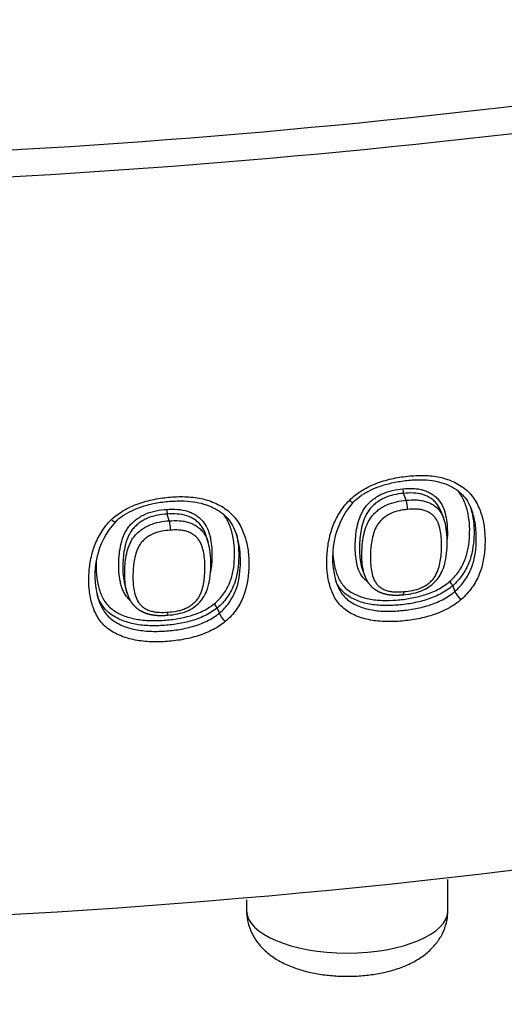
# Model space of a CAD drawing. Units: millimetres. Extents: x -18 to 364, y -35 to 976.
# Drawn here: x 110 to 117, y 107 to 120 of the extents above; entities that cross this region are included whole.
import ezdxf

# ---------------------------------------------------------------- set-up
doc = ezdxf.new("R2010")
doc.units = ezdxf.units.MM
doc.layers.add('Default', color=7, linetype='Continuous')
doc.layers.add('DV3_Default', color=7, linetype='Continuous')

# ---------------------------------------------------------------- blocks, each defined once
blk = doc.blocks.new('SE2')
at = {"layer": 'DV3_Default', "color": 7}
for p, q in [((115.84, 113.606), (115.803, 113.702)), ((112.544, 113.32), (112.516, 113.414)), ((116.358, 113.363), (116.324, 113.451)), ((113.085, 113.019), (113.059, 113.105)), ((115.235, 112.626), (115.269, 112.54)), ((116.486, 112.418), (116.517, 112.338)), ((111.931, 112.402), (111.958, 112.314)), ((113.208, 112.106), (113.24, 112.035)), ((116.419, 107.901), (116.419, 108.332)), ((113.619, 108.049), (113.619, 107.901))]:
    blk.add_line(p, q, dxfattribs=at)
for centre, radius, start, end in [((103.689, 234.693), 116.406, 270.03544, 280.64029), ((103.756, 234.913), 116.994, 270.00204, 280.65308), ((115.995, 113.762), 0.202, 179.1283, 197.3361), ((115.983, 112.811), 1.169, 139.1639, 198.6439), ((115.458, 113.485), 0.401, 358.9608, 17.5169), ((112.782, 113.474), 0.272, 179.0327, 192.6619), ((112.622, 112.56), 1.115, 137.9676, 196.3693), ((112.03, 113.2), 0.529, 358.9306, 13.1345), ((116.339, 112.348), 0.162, 25.3952, 50.6272), ((116.802, 112.469), 0.314, 204.7398, 230.9861), ((113.076, 112.057), 0.141, 20.5797, 49.6831), ((113.488, 112.127), 0.265, 200.2824, 231.5473)]:
    blk.add_arc(centre, radius, start, end, dxfattribs=at)
for centre, major_axis, start_param, end_param in [((103.761, 128.466), (-49.234, 0), 1.010166, 2.13152), ((115.019, 107.901), (1.4, 0), 3.141593, 6.283185)]:
    blk.add_ellipse(centre, major_axis=major_axis, ratio=0.422618, start_param=start_param, end_param=end_param, dxfattribs=at)
for points, knots in [([(115.049, 113.604), (115.103, 113.658), (115.164, 113.705), (115.264, 113.766), (115.298, 113.784), (115.369, 113.818), (115.404, 113.833), (115.513, 113.873), (115.587, 113.894), (115.7, 113.918), (115.738, 113.924), (115.813, 113.935), (115.851, 113.94), (115.964, 113.95), (116.039, 113.953), (116.15, 113.949), (116.187, 113.945), (116.261, 113.935), (116.298, 113.929), (116.405, 113.902), (116.472, 113.877), (116.599, 113.81), (116.656, 113.77), (116.729, 113.697), (116.751, 113.671), (116.791, 113.616), (116.809, 113.587), (116.856, 113.497), (116.88, 113.433), (116.914, 113.304), (116.925, 113.238), (116.933, 113.139), (116.935, 113.106), (116.936, 113.039), (116.936, 113.005), (116.931, 112.905), (116.924, 112.838), (116.9, 112.707), (116.882, 112.641), (116.829, 112.512), (116.795, 112.45), (116.733, 112.361), (116.71, 112.332), (116.66, 112.277), (116.633, 112.251), (116.604, 112.226)], [0, 0, 0, 0, 0.0625, 0.0625, 0.09375, 0.09375, 0.125, 0.125, 0.1875, 0.1875, 0.21875, 0.21875, 0.25, 0.25, 0.3125, 0.3125, 0.34375, 0.34375, 0.375, 0.375, 0.4375, 0.4375, 0.5, 0.5, 0.53125, 0.53125, 0.5625, 0.5625, 0.625, 0.625, 0.6875, 0.6875, 0.71875, 0.71875, 0.75, 0.75, 0.8125, 0.8125, 0.875, 0.875, 0.9375, 0.9375, 0.96875, 0.96875, 1, 1, 1, 1]), ([(115.098, 113.576), (115.13, 113.607), (115.192, 113.659), (115.313, 113.735), (115.454, 113.796), (115.62, 113.846), (115.803, 113.879), (115.988, 113.894), (116.157, 113.889), (116.303, 113.863), (116.429, 113.819), (116.538, 113.757), (116.626, 113.684), (116.698, 113.588), (116.73, 113.523), (116.747, 113.48)], [0, 0, 0, 0, 0.061602, 0.13084, 0.206914, 0.292134, 0.38879, 0.488971, 0.574507, 0.650243, 0.722898, 0.792485, 0.857349, 0.924872, 1, 1, 1, 1]), ([(111.739, 113.336), (111.795, 113.389), (111.857, 113.434), (111.958, 113.491), (111.993, 113.509), (112.064, 113.541), (112.1, 113.555), (112.21, 113.592), (112.285, 113.61), (112.399, 113.631), (112.438, 113.637), (112.514, 113.646), (112.552, 113.649), (112.666, 113.657), (112.742, 113.658), (112.855, 113.65), (112.892, 113.646), (112.967, 113.634), (113.004, 113.626), (113.112, 113.597), (113.18, 113.57), (113.309, 113.5), (113.366, 113.459), (113.439, 113.385), (113.462, 113.358), (113.503, 113.302), (113.521, 113.273), (113.568, 113.182), (113.592, 113.118), (113.627, 112.988), (113.638, 112.923), (113.651, 112.79), (113.652, 112.723), (113.644, 112.523), (113.625, 112.392), (113.547, 112.2), (113.513, 112.139), (113.452, 112.052), (113.429, 112.024), (113.379, 111.97), (113.352, 111.944), (113.323, 111.92)], [0, 0, 0, 0, 0.0625, 0.0625, 0.09375, 0.09375, 0.125, 0.125, 0.1875, 0.1875, 0.21875, 0.21875, 0.25, 0.25, 0.3125, 0.3125, 0.34375, 0.34375, 0.375, 0.375, 0.4375, 0.4375, 0.5, 0.5, 0.53125, 0.53125, 0.5625, 0.5625, 0.625, 0.625, 0.6875, 0.6875, 0.75, 0.75, 0.875, 0.875, 0.9375, 0.9375, 0.96875, 0.96875, 1, 1, 1, 1]), ([(115.304, 112.469), (115.296, 112.476), (115.288, 112.482), (115.264, 112.502), (115.25, 112.517), (115.211, 112.565), (115.192, 112.6), (115.163, 112.676), (115.153, 112.716), (115.139, 112.797), (115.134, 112.839), (115.13, 112.922), (115.129, 112.964), (115.132, 113.049), (115.135, 113.092), (115.145, 113.178), (115.153, 113.222), (115.174, 113.309), (115.187, 113.353), (115.224, 113.437), (115.247, 113.479), (115.291, 113.536), (115.307, 113.554), (115.343, 113.589), (115.361, 113.605), (115.401, 113.635), (115.421, 113.649), (115.464, 113.675), (115.486, 113.686), (115.601, 113.738), (115.696, 113.756), (115.794, 113.765)], [0, 0, 0, 0, 0.019174, 0.019174, 0.058407, 0.058407, 0.136873, 0.136873, 0.21534, 0.21534, 0.293806, 0.293806, 0.372272, 0.372272, 0.450738, 0.450738, 0.529204, 0.529204, 0.60767, 0.60767, 0.686136, 0.686136, 0.725369, 0.725369, 0.764602, 0.764602, 0.803835, 0.803835, 0.843068, 0.843068, 1, 1, 1, 1]), ([(115.803, 113.702), (115.757, 113.698), (115.711, 113.691), (115.644, 113.676), (115.621, 113.67), (115.577, 113.655), (115.555, 113.646), (115.491, 113.617), (115.451, 113.592), (115.396, 113.549), (115.379, 113.533), (115.347, 113.5), (115.332, 113.483), (115.306, 113.447), (115.294, 113.428), (115.273, 113.388), (115.264, 113.369), (115.239, 113.309), (115.228, 113.268), (115.2, 113.145), (115.192, 113.064), (115.188, 112.945), (115.189, 112.905), (115.193, 112.827), (115.197, 112.788), (115.209, 112.712), (115.218, 112.674), (115.232, 112.634), (115.234, 112.63), (115.235, 112.626)], [0, 0, 0, 0, 0.089963, 0.089963, 0.134945, 0.134945, 0.179926, 0.179926, 0.269889, 0.269889, 0.314871, 0.314871, 0.359853, 0.359853, 0.404834, 0.404834, 0.449816, 0.449816, 0.539779, 0.539779, 0.719705, 0.719705, 0.809668, 0.809668, 0.899631, 0.899631, 0.989595, 0.989595, 1, 1, 1, 1]), ([(115.794, 113.765), (115.842, 113.769), (115.891, 113.772), (115.963, 113.768), (115.987, 113.766), (116.034, 113.759), (116.057, 113.753), (116.101, 113.74), (116.123, 113.732), (116.164, 113.712), (116.184, 113.701), (116.221, 113.676), (116.238, 113.663), (116.271, 113.633), (116.286, 113.617), (116.326, 113.565), (116.346, 113.527), (116.376, 113.447), (116.387, 113.405), (116.402, 113.322), (116.407, 113.279), (116.412, 113.194), (116.413, 113.151), (116.411, 113.094), (116.41, 113.08), (116.409, 113.066)], [0, 0, 0, 0, 0.119994, 0.119994, 0.17999, 0.17999, 0.239987, 0.239987, 0.299984, 0.299984, 0.359981, 0.359981, 0.419978, 0.419978, 0.479974, 0.479974, 0.599968, 0.599968, 0.719962, 0.719962, 0.839955, 0.839955, 0.959949, 0.959949, 1, 1, 1, 1]), ([(116.324, 113.451), (116.311, 113.483), (116.295, 113.514), (116.262, 113.559), (116.249, 113.575), (116.219, 113.604), (116.203, 113.617), (116.152, 113.652), (116.112, 113.672), (116.05, 113.691), (116.029, 113.696), (115.985, 113.703), (115.962, 113.705), (115.894, 113.708), (115.849, 113.706), (115.803, 113.702)], [0, 0, 0, 0, 0.177605, 0.177605, 0.280404, 0.280404, 0.383204, 0.383204, 0.588802, 0.588802, 0.691602, 0.691602, 0.794401, 0.794401, 1, 1, 1, 1]), ([(116.442, 112.474), (116.492, 112.517), (116.534, 112.564), (116.587, 112.641), (116.603, 112.667), (116.632, 112.721), (116.644, 112.748), (116.677, 112.831), (116.692, 112.887), (116.713, 113.002), (116.718, 113.06), (116.726, 113.231), (116.719, 113.345), (116.677, 113.514), (116.658, 113.569), (116.619, 113.647), (116.605, 113.673), (116.576, 113.713), (116.564, 113.729), (116.55, 113.744)], [0, 0, 0, 0, 0.127501, 0.127501, 0.191252, 0.191252, 0.255002, 0.255002, 0.382503, 0.382503, 0.510005, 0.510005, 0.765007, 0.765007, 0.892508, 0.892508, 0.956259, 0.956259, 1, 1, 1, 1]), ([(111.793, 113.307), (111.828, 113.34), (111.894, 113.392), (112.025, 113.467), (112.176, 113.525), (112.355, 113.57), (112.55, 113.594), (112.742, 113.6), (112.913, 113.584), (113.06, 113.546), (113.186, 113.491), (113.293, 113.419), (113.377, 113.333), (113.445, 113.22), (113.474, 113.145), (113.489, 113.096)], [0, 0, 0, 0, 0.063189, 0.132587, 0.209284, 0.295974, 0.394821, 0.491594, 0.573436, 0.647454, 0.718973, 0.786199, 0.850144, 0.920974, 1, 1, 1, 1]), ([(116.604, 112.226), (116.547, 112.176), (116.484, 112.134), (116.382, 112.08), (116.346, 112.063), (116.275, 112.034), (116.239, 112.02), (116.166, 111.997), (116.129, 111.986), (116.054, 111.968), (116.016, 111.959), (115.903, 111.939), (115.828, 111.93), (115.679, 111.918), (115.605, 111.916), (115.494, 111.921), (115.457, 111.924), (115.385, 111.932), (115.349, 111.938), (115.279, 111.953), (115.246, 111.962), (115.179, 111.984), (115.147, 111.996), (115.055, 112.039), (114.999, 112.074), (114.928, 112.14), (114.906, 112.163), (114.869, 112.213), (114.852, 112.239), (114.823, 112.294), (114.81, 112.323), (114.788, 112.382), (114.779, 112.412), (114.755, 112.503), (114.744, 112.566), (114.736, 112.662), (114.734, 112.695), (114.734, 112.761), (114.734, 112.794), (114.74, 112.894), (114.748, 112.961), (114.773, 113.096), (114.791, 113.164), (114.828, 113.264), (114.841, 113.297), (114.872, 113.363), (114.89, 113.395), (114.948, 113.49), (114.994, 113.55), (115.049, 113.604)], [0, 0, 0, 0, 0.0625, 0.0625, 0.09375, 0.09375, 0.125, 0.125, 0.15625, 0.15625, 0.1875, 0.1875, 0.25, 0.25, 0.3125, 0.3125, 0.34375, 0.34375, 0.375, 0.375, 0.40625, 0.40625, 0.4375, 0.4375, 0.5, 0.5, 0.53125, 0.53125, 0.5625, 0.5625, 0.59375, 0.59375, 0.625, 0.625, 0.6875, 0.6875, 0.71875, 0.71875, 0.75, 0.75, 0.8125, 0.8125, 0.875, 0.875, 0.90625, 0.90625, 0.9375, 0.9375, 1, 1, 1, 1]), ([(115.098, 113.576), (115.097, 113.575), (115.095, 113.574), (115.088, 113.576), (115.082, 113.579), (115.067, 113.589), (115.058, 113.596), (115.049, 113.604)], [0, 0, 0, 0, 0.241061, 0.241061, 0.620638, 0.620638, 1, 1, 1, 1]), ([(115.269, 112.54), (115.267, 112.544), (115.266, 112.549), (115.258, 112.571), (115.252, 112.59), (115.243, 112.627), (115.24, 112.646), (115.224, 112.741), (115.221, 112.819), (115.225, 112.938), (115.227, 112.978), (115.237, 113.059), (115.243, 113.1), (115.262, 113.181), (115.274, 113.221), (115.299, 113.28), (115.308, 113.3), (115.33, 113.338), (115.342, 113.357), (115.369, 113.392), (115.384, 113.409), (115.416, 113.441), (115.433, 113.456), (115.488, 113.499), (115.528, 113.522), (115.657, 113.58), (115.749, 113.597), (115.84, 113.606)], [0, 0, 0, 0, 0.011093, 0.011093, 0.056044, 0.056044, 0.100994, 0.100994, 0.280795, 0.280795, 0.370696, 0.370696, 0.460596, 0.460596, 0.550497, 0.550497, 0.595447, 0.595447, 0.640398, 0.640398, 0.685348, 0.685348, 0.730298, 0.730298, 0.820199, 0.820199, 1, 1, 1, 1]), ([(115.84, 113.606), (115.886, 113.61), (115.931, 113.613), (115.998, 113.61), (116.02, 113.608), (116.064, 113.601), (116.086, 113.597), (116.127, 113.584), (116.147, 113.577), (116.186, 113.559), (116.204, 113.548), (116.238, 113.525), (116.254, 113.512), (116.284, 113.485), (116.297, 113.47), (116.33, 113.426), (116.346, 113.395), (116.358, 113.363)], [0, 0, 0, 0, 0.205438, 0.205438, 0.308157, 0.308157, 0.410876, 0.410876, 0.513595, 0.513595, 0.616314, 0.616314, 0.719032, 0.719032, 0.821751, 0.821751, 1, 1, 1, 1]), ([(116.731, 113.518), (116.738, 113.497), (116.744, 113.475), (116.779, 113.334), (116.787, 113.214), (116.778, 113.034), (116.772, 112.974), (116.75, 112.853), (116.734, 112.793), (116.699, 112.706), (116.686, 112.678), (116.655, 112.621), (116.638, 112.593), (116.582, 112.513), (116.538, 112.463), (116.486, 112.418)], [0, 0, 0, 0, 0.058651, 0.058651, 0.372434, 0.372434, 0.529325, 0.529325, 0.686217, 0.686217, 0.764663, 0.764663, 0.843108, 0.843108, 1, 1, 1, 1]), ([(111.997, 112.218), (111.983, 112.23), (111.97, 112.243), (111.945, 112.273), (111.933, 112.29), (111.912, 112.326), (111.903, 112.344), (111.887, 112.382), (111.88, 112.402), (111.869, 112.442), (111.864, 112.462), (111.852, 112.522), (111.847, 112.564), (111.841, 112.647), (111.84, 112.69), (111.843, 112.818), (111.851, 112.904), (111.876, 113.012), (111.882, 113.033), (111.895, 113.076), (111.903, 113.098), (111.93, 113.162), (111.953, 113.202), (112.012, 113.278), (112.048, 113.312), (112.107, 113.356), (112.128, 113.37), (112.172, 113.395), (112.194, 113.406), (112.263, 113.436), (112.312, 113.45), (112.41, 113.47), (112.46, 113.475), (112.51, 113.478)], [0, 0, 0, 0, 0.0344, 0.0344, 0.074633, 0.074633, 0.114867, 0.114867, 0.1551, 0.1551, 0.195333, 0.195333, 0.2758, 0.2758, 0.356267, 0.356267, 0.5172, 0.5172, 0.557433, 0.557433, 0.597667, 0.597667, 0.678133, 0.678133, 0.7586, 0.7586, 0.798833, 0.798833, 0.839067, 0.839067, 0.919533, 0.919533, 1, 1, 1, 1]), ([(112.516, 113.414), (112.47, 113.411), (112.423, 113.406), (112.331, 113.388), (112.285, 113.375), (112.22, 113.347), (112.199, 113.336), (112.159, 113.312), (112.139, 113.299), (112.102, 113.271), (112.085, 113.256), (112.053, 113.224), (112.037, 113.206), (111.997, 113.152), (111.977, 113.113), (111.953, 113.053), (111.946, 113.033), (111.934, 112.992), (111.929, 112.972), (111.907, 112.871), (111.899, 112.79), (111.897, 112.67), (111.897, 112.63), (111.902, 112.552), (111.907, 112.513), (111.918, 112.456), (111.922, 112.437), (111.928, 112.414), (111.929, 112.41), (111.93, 112.406)], [0, 0, 0, 0, 0.094288, 0.094288, 0.188575, 0.188575, 0.235719, 0.235719, 0.282863, 0.282863, 0.330007, 0.330007, 0.377151, 0.377151, 0.471438, 0.471438, 0.518582, 0.518582, 0.565726, 0.565726, 0.754301, 0.754301, 0.848589, 0.848589, 0.942876, 0.942876, 0.99002, 0.99002, 1, 1, 1, 1]), ([(112.51, 113.478), (112.559, 113.482), (112.608, 113.482), (112.705, 113.475), (112.753, 113.467), (112.82, 113.446), (112.842, 113.437), (112.884, 113.416), (112.904, 113.405), (112.941, 113.379), (112.958, 113.366), (112.991, 113.335), (113.006, 113.319), (113.047, 113.267), (113.068, 113.229), (113.091, 113.169), (113.098, 113.149), (113.109, 113.107), (113.114, 113.087), (113.126, 113.024), (113.131, 112.981), (113.137, 112.896), (113.138, 112.854), (113.136, 112.748), (113.131, 112.685), (113.12, 112.622)], [0, 0, 0, 0, 0.105283, 0.105283, 0.210566, 0.210566, 0.263207, 0.263207, 0.315849, 0.315849, 0.36849, 0.36849, 0.421132, 0.421132, 0.526415, 0.526415, 0.579056, 0.579056, 0.631698, 0.631698, 0.736981, 0.736981, 0.842263, 0.842263, 1, 1, 1, 1]), ([(113.058, 113.109), (113.055, 113.119), (113.052, 113.128), (113.035, 113.176), (113.017, 113.212), (112.98, 113.261), (112.966, 113.277), (112.936, 113.306), (112.92, 113.32), (112.885, 113.344), (112.867, 113.355), (112.828, 113.375), (112.807, 113.383), (112.745, 113.404), (112.699, 113.411), (112.608, 113.418), (112.562, 113.417), (112.516, 113.414)], [0, 0, 0, 0, 0.047251, 0.047251, 0.237801, 0.237801, 0.333076, 0.333076, 0.428351, 0.428351, 0.523625, 0.523625, 0.6189, 0.6189, 0.80945, 0.80945, 1, 1, 1, 1]), ([(113.167, 112.164), (113.193, 112.185), (113.216, 112.207), (113.26, 112.253), (113.28, 112.278), (113.334, 112.353), (113.362, 112.406), (113.407, 112.517), (113.422, 112.573), (113.443, 112.687), (113.448, 112.745), (113.455, 112.919), (113.448, 113.034), (113.412, 113.175), (113.404, 113.204), (113.384, 113.259), (113.372, 113.286), (113.346, 113.338), (113.331, 113.364), (113.309, 113.395), (113.304, 113.401), (113.299, 113.408)], [0, 0, 0, 0, 0.0655064, 0.0655064, 0.1310129, 0.1310129, 0.2620257, 0.2620257, 0.3930386, 0.3930386, 0.5240515, 0.5240515, 0.7860772, 0.7860772, 0.8515837, 0.8515837, 0.9170901, 0.9170901, 0.9825966, 0.9825966, 1, 1, 1, 1]), ([(115.858, 113.478), (115.819, 113.474), (115.779, 113.469), (115.701, 113.452), (115.663, 113.44), (115.589, 113.406), (115.555, 113.384), (115.508, 113.346), (115.493, 113.333), (115.467, 113.304), (115.455, 113.289), (115.433, 113.257), (115.424, 113.24), (115.407, 113.206), (115.4, 113.189), (115.382, 113.137), (115.372, 113.101), (115.35, 112.996), (115.344, 112.925), (115.34, 112.787), (115.342, 112.719), (115.356, 112.62), (115.362, 112.587), (115.381, 112.524), (115.393, 112.493), (115.42, 112.452), (115.431, 112.438), (115.454, 112.414), (115.467, 112.403), (115.496, 112.384), (115.511, 112.375), (115.543, 112.359), (115.56, 112.353), (115.596, 112.342), (115.614, 112.339), (115.652, 112.333), (115.671, 112.332), (115.729, 112.33), (115.769, 112.331), (115.808, 112.335)], [0, 0, 0, 0, 0.0625, 0.0625, 0.125, 0.125, 0.1875, 0.1875, 0.21875, 0.21875, 0.25, 0.25, 0.28125, 0.28125, 0.3125, 0.3125, 0.375, 0.375, 0.5, 0.5, 0.625, 0.625, 0.6875, 0.6875, 0.75, 0.75, 0.78125, 0.78125, 0.8125, 0.8125, 0.84375, 0.84375, 0.875, 0.875, 0.90625, 0.90625, 0.9375, 0.9375, 1, 1, 1, 1]), ([(115.808, 112.335), (115.848, 112.338), (115.888, 112.343), (115.967, 112.36), (116.007, 112.371), (116.063, 112.395), (116.082, 112.405), (116.116, 112.425), (116.133, 112.436), (116.165, 112.461), (116.18, 112.474), (116.207, 112.502), (116.219, 112.517), (116.251, 112.563), (116.268, 112.597), (116.293, 112.664), (116.302, 112.697), (116.323, 112.799), (116.33, 112.868), (116.334, 113.006), (116.331, 113.075), (116.316, 113.177), (116.31, 113.21), (116.295, 113.26), (116.289, 113.276), (116.276, 113.308), (116.268, 113.324), (116.249, 113.353), (116.239, 113.367), (116.215, 113.393), (116.201, 113.405), (116.173, 113.426), (116.157, 113.436), (116.125, 113.452), (116.107, 113.459), (116.072, 113.47), (116.053, 113.475), (116.015, 113.48), (115.995, 113.482), (115.937, 113.484), (115.898, 113.482), (115.858, 113.478)], [0, 0, 0, 0, 0.0625, 0.0625, 0.125, 0.125, 0.15625, 0.15625, 0.1875, 0.1875, 0.21875, 0.21875, 0.25, 0.25, 0.3125, 0.3125, 0.375, 0.375, 0.5, 0.5, 0.625, 0.625, 0.6875, 0.6875, 0.71875, 0.71875, 0.75, 0.75, 0.78125, 0.78125, 0.8125, 0.8125, 0.84375, 0.84375, 0.875, 0.875, 0.90625, 0.90625, 0.9375, 0.9375, 1, 1, 1, 1]), ([(116.517, 112.338), (116.57, 112.383), (116.615, 112.434), (116.671, 112.515), (116.688, 112.543), (116.719, 112.599), (116.732, 112.628), (116.767, 112.717), (116.783, 112.776), (116.805, 112.896), (116.811, 112.956), (116.816, 113.078), (116.815, 113.14), (116.804, 113.261), (116.795, 113.321), (116.77, 113.413), (116.76, 113.447), (116.747, 113.48)], [0, 0, 0, 0, 0.152183, 0.152183, 0.228274, 0.228274, 0.304366, 0.304366, 0.456549, 0.456549, 0.608732, 0.608732, 0.760915, 0.760915, 0.913098, 0.913098, 1, 1, 1, 1]), ([(113.323, 111.92), (113.266, 111.872), (113.202, 111.832), (113.063, 111.762), (112.991, 111.735), (112.88, 111.702), (112.842, 111.692), (112.766, 111.675), (112.728, 111.668), (112.614, 111.651), (112.539, 111.643), (112.425, 111.637), (112.387, 111.636), (112.311, 111.637), (112.273, 111.638), (112.16, 111.646), (112.087, 111.656), (111.982, 111.682), (111.947, 111.692), (111.88, 111.716), (111.847, 111.729), (111.784, 111.759), (111.755, 111.776), (111.698, 111.814), (111.672, 111.834), (111.6, 111.901), (111.562, 111.953), (111.501, 112.065), (111.48, 112.124), (111.447, 112.247), (111.436, 112.311), (111.424, 112.439), (111.423, 112.504), (111.429, 112.636), (111.436, 112.702), (111.455, 112.803), (111.463, 112.837), (111.481, 112.904), (111.492, 112.937), (111.516, 113.003), (111.53, 113.035), (111.562, 113.1), (111.58, 113.132), (111.638, 113.225), (111.684, 113.283), (111.739, 113.336)], [0, 0, 0, 0, 0.0625, 0.0625, 0.125, 0.125, 0.15625, 0.15625, 0.1875, 0.1875, 0.25, 0.25, 0.28125, 0.28125, 0.3125, 0.3125, 0.375, 0.375, 0.40625, 0.40625, 0.4375, 0.4375, 0.46875, 0.46875, 0.5, 0.5, 0.5625, 0.5625, 0.625, 0.625, 0.6875, 0.6875, 0.75, 0.75, 0.8125, 0.8125, 0.84375, 0.84375, 0.875, 0.875, 0.90625, 0.90625, 0.9375, 0.9375, 1, 1, 1, 1]), ([(111.739, 113.336), (111.749, 113.328), (111.758, 113.321), (111.774, 113.311), (111.78, 113.307), (111.789, 113.305), (111.792, 113.306), (111.793, 113.307)], [0, 0, 0, 0, 0.365012, 0.365012, 0.730023, 0.730023, 1, 1, 1, 1]), ([(111.958, 112.314), (111.956, 112.32), (111.954, 112.326), (111.948, 112.35), (111.944, 112.369), (111.926, 112.465), (111.922, 112.543), (111.925, 112.663), (111.927, 112.704), (111.936, 112.784), (111.943, 112.825), (111.961, 112.906), (111.973, 112.946), (111.997, 113.005), (112.006, 113.025), (112.027, 113.063), (112.04, 113.081), (112.067, 113.116), (112.082, 113.133), (112.114, 113.164), (112.132, 113.179), (112.169, 113.207), (112.188, 113.219), (112.228, 113.242), (112.25, 113.253), (112.315, 113.28), (112.359, 113.293), (112.451, 113.312), (112.498, 113.317), (112.544, 113.32)], [0, 0, 0, 0, 0.014995, 0.014995, 0.0619, 0.0619, 0.24952, 0.24952, 0.34333, 0.34333, 0.43714, 0.43714, 0.53095, 0.53095, 0.577855, 0.577855, 0.62476, 0.62476, 0.671665, 0.671665, 0.71857, 0.71857, 0.765475, 0.765475, 0.81238, 0.81238, 0.90619, 0.90619, 1, 1, 1, 1]), ([(112.544, 113.32), (112.591, 113.323), (112.636, 113.324), (112.704, 113.32), (112.727, 113.317), (112.771, 113.309), (112.793, 113.304), (112.835, 113.291), (112.855, 113.283), (112.893, 113.264), (112.912, 113.253), (112.947, 113.229), (112.963, 113.216), (112.993, 113.188), (113.006, 113.173), (113.043, 113.124), (113.061, 113.088), (113.079, 113.04), (113.082, 113.03), (113.085, 113.019)], [0, 0, 0, 0, 0.189554, 0.189554, 0.284331, 0.284331, 0.379108, 0.379108, 0.473885, 0.473885, 0.568662, 0.568662, 0.663439, 0.663439, 0.758216, 0.758216, 0.94777, 0.94777, 1, 1, 1, 1]), ([(115.795, 112.292), (115.848, 112.296), (115.928, 112.307), (116.053, 112.344), (116.152, 112.396), (116.236, 112.462), (116.302, 112.541), (116.351, 112.64), (116.388, 112.762), (116.409, 112.915), (116.413, 113.079), (116.395, 113.237), (116.374, 113.322), (116.358, 113.363)], [0, 0, 0, 0, 0.095312, 0.17341, 0.245092, 0.31572, 0.381478, 0.453449, 0.54322, 0.657076, 0.792481, 0.91367, 1, 1, 1, 1]), ([(112.558, 113.19), (112.518, 113.187), (112.478, 113.183), (112.398, 113.167), (112.359, 113.156), (112.303, 113.132), (112.285, 113.123), (112.25, 113.102), (112.234, 113.091), (112.202, 113.066), (112.187, 113.053), (112.16, 113.024), (112.148, 113.009), (112.127, 112.978), (112.117, 112.961), (112.101, 112.927), (112.094, 112.91), (112.075, 112.858), (112.067, 112.823), (112.052, 112.753), (112.047, 112.718), (112.041, 112.648), (112.039, 112.613), (112.036, 112.509), (112.039, 112.441), (112.055, 112.341), (112.062, 112.308), (112.083, 112.244), (112.096, 112.213), (112.125, 112.171), (112.136, 112.158), (112.161, 112.133), (112.174, 112.122), (112.204, 112.102), (112.22, 112.093), (112.254, 112.077), (112.271, 112.071), (112.308, 112.06), (112.327, 112.056), (112.366, 112.051), (112.385, 112.049), (112.445, 112.046), (112.485, 112.047), (112.525, 112.05)], [0, 0, 0, 0, 0.0625, 0.0625, 0.125, 0.125, 0.15625, 0.15625, 0.1875, 0.1875, 0.21875, 0.21875, 0.25, 0.25, 0.28125, 0.28125, 0.3125, 0.3125, 0.375, 0.375, 0.4375, 0.4375, 0.5, 0.5, 0.625, 0.625, 0.6875, 0.6875, 0.75, 0.75, 0.78125, 0.78125, 0.8125, 0.8125, 0.84375, 0.84375, 0.875, 0.875, 0.90625, 0.90625, 0.9375, 0.9375, 1, 1, 1, 1]), ([(112.525, 112.05), (112.565, 112.052), (112.605, 112.057), (112.665, 112.068), (112.685, 112.073), (112.724, 112.084), (112.743, 112.091), (112.78, 112.107), (112.798, 112.116), (112.833, 112.136), (112.849, 112.147), (112.88, 112.171), (112.894, 112.183), (112.921, 112.211), (112.933, 112.226), (112.954, 112.256), (112.963, 112.272), (112.978, 112.304), (112.985, 112.321), (113.003, 112.37), (113.012, 112.404), (113.032, 112.504), (113.038, 112.572), (113.041, 112.71), (113.038, 112.778), (113.022, 112.88), (113.015, 112.913), (113, 112.963), (112.994, 112.979), (112.98, 113.011), (112.972, 113.027), (112.953, 113.056), (112.942, 113.07), (112.918, 113.096), (112.904, 113.108), (112.875, 113.13), (112.86, 113.14), (112.827, 113.158), (112.809, 113.165), (112.773, 113.177), (112.754, 113.181), (112.716, 113.188), (112.696, 113.19), (112.638, 113.194), (112.598, 113.193), (112.558, 113.19)], [0, 0, 0, 0, 0.0625, 0.0625, 0.09375, 0.09375, 0.125, 0.125, 0.15625, 0.15625, 0.1875, 0.1875, 0.21875, 0.21875, 0.25, 0.25, 0.28125, 0.28125, 0.3125, 0.3125, 0.375, 0.375, 0.5, 0.5, 0.625, 0.625, 0.6875, 0.6875, 0.71875, 0.71875, 0.75, 0.75, 0.78125, 0.78125, 0.8125, 0.8125, 0.84375, 0.84375, 0.875, 0.875, 0.90625, 0.90625, 0.9375, 0.9375, 1, 1, 1, 1]), ([(113.476, 113.136), (113.506, 113.018), (113.513, 112.898), (113.506, 112.717), (113.5, 112.656), (113.478, 112.537), (113.461, 112.477), (113.414, 112.361), (113.383, 112.305), (113.326, 112.226), (113.305, 112.2), (113.259, 112.151), (113.235, 112.128), (113.208, 112.106)], [0, 0, 0, 0, 0.330889, 0.330889, 0.498167, 0.498167, 0.665444, 0.665444, 0.832722, 0.832722, 0.916361, 0.916361, 1, 1, 1, 1]), ([(112.516, 112.007), (112.57, 112.011), (112.653, 112.021), (112.784, 112.058), (112.885, 112.115), (112.972, 112.186), (113.036, 112.276), (113.083, 112.387), (113.113, 112.53), (113.127, 112.696), (113.118, 112.869), (113.1, 112.969), (113.085, 113.019)], [0, 0, 0, 0, 0.101462, 0.185727, 0.264532, 0.34184, 0.415059, 0.498752, 0.609489, 0.748174, 0.892552, 1, 1, 1, 1]), ([(113.24, 112.036), (113.266, 112.057), (113.291, 112.081), (113.336, 112.13), (113.357, 112.155), (113.394, 112.208), (113.411, 112.235), (113.441, 112.291), (113.454, 112.319), (113.512, 112.465), (113.528, 112.584), (113.535, 112.766), (113.534, 112.827), (113.523, 112.948), (113.513, 113.008), (113.495, 113.076), (113.492, 113.086), (113.489, 113.095)], [0, 0, 0, 0, 0.081161, 0.081161, 0.162323, 0.162323, 0.243484, 0.243484, 0.324646, 0.324646, 0.649292, 0.649292, 0.811614, 0.811614, 0.973937, 0.973937, 1, 1, 1, 1]), ([(114.818, 112.9), (114.82, 112.82), (114.829, 112.741), (114.862, 112.611), (114.879, 112.56), (114.916, 112.487), (114.931, 112.464), (114.963, 112.42), (114.981, 112.399), (115.022, 112.362), (115.045, 112.345), (115.094, 112.314), (115.12, 112.301), (115.174, 112.277), (115.202, 112.266), (115.259, 112.248), (115.29, 112.241), (115.381, 112.222), (115.444, 112.216), (115.571, 112.211), (115.637, 112.213), (115.767, 112.223), (115.832, 112.231), (115.961, 112.254), (116.026, 112.269), (116.122, 112.298), (116.154, 112.31), (116.216, 112.335), (116.247, 112.349), (116.306, 112.379), (116.335, 112.396), (116.39, 112.432), (116.417, 112.452), (116.442, 112.474)], [0, 0, 0, 0, 0.125056, 0.125056, 0.21255, 0.21255, 0.256297, 0.256297, 0.300045, 0.300045, 0.343792, 0.343792, 0.387539, 0.387539, 0.431286, 0.431286, 0.475033, 0.475033, 0.562528, 0.562528, 0.650022, 0.650022, 0.737517, 0.737517, 0.825011, 0.825011, 0.868758, 0.868758, 0.912506, 0.912506, 0.956253, 0.956253, 1, 1, 1, 1]), ([(111.529, 112.781), (111.528, 112.768), (111.527, 112.754), (111.524, 112.684), (111.525, 112.627), (111.535, 112.515), (111.544, 112.46), (111.565, 112.381), (111.573, 112.354), (111.591, 112.303), (111.602, 112.277), (111.64, 112.204), (111.672, 112.159), (111.756, 112.08), (111.805, 112.049), (111.888, 112.01), (111.916, 111.998), (111.975, 111.979), (112.005, 111.97), (112.097, 111.949), (112.161, 111.94), (112.29, 111.931), (112.356, 111.931), (112.487, 111.937), (112.554, 111.943), (112.685, 111.962), (112.75, 111.976), (112.878, 112.011), (112.942, 112.034), (113.061, 112.09), (113.116, 112.124), (113.167, 112.164)], [0, 0, 0, 0, 0.019099, 0.019099, 0.10084, 0.10084, 0.182582, 0.182582, 0.223453, 0.223453, 0.264324, 0.264324, 0.346066, 0.346066, 0.427807, 0.427807, 0.468678, 0.468678, 0.509549, 0.509549, 0.591291, 0.591291, 0.673033, 0.673033, 0.754775, 0.754775, 0.836516, 0.836516, 0.918258, 0.918258, 1, 1, 1, 1]), ([(116.486, 112.418), (116.459, 112.395), (116.432, 112.374), (116.373, 112.335), (116.343, 112.318), (116.281, 112.285), (116.249, 112.271), (116.183, 112.244), (116.15, 112.232), (116.049, 112.2), (115.981, 112.184), (115.845, 112.16), (115.777, 112.152), (115.64, 112.141), (115.571, 112.139), (115.437, 112.145), (115.371, 112.152), (115.275, 112.172), (115.244, 112.18), (115.183, 112.2), (115.154, 112.211), (115.097, 112.236), (115.07, 112.251), (115.019, 112.283), (114.995, 112.301), (114.952, 112.341), (114.933, 112.362), (114.899, 112.409), (114.884, 112.433), (114.867, 112.466), (114.863, 112.473), (114.86, 112.481)], [0, 0, 0, 0, 0.054683, 0.054683, 0.109366, 0.109366, 0.164048, 0.164048, 0.218731, 0.218731, 0.328097, 0.328097, 0.437463, 0.437463, 0.546828, 0.546828, 0.656194, 0.656194, 0.710877, 0.710877, 0.765559, 0.765559, 0.820242, 0.820242, 0.874925, 0.874925, 0.929608, 0.929608, 0.984291, 0.984291, 1, 1, 1, 1]), ([(114.875, 112.437), (114.884, 112.415), (114.893, 112.394), (114.917, 112.348), (114.932, 112.324), (114.967, 112.278), (114.986, 112.257), (115.051, 112.198), (115.102, 112.167), (115.187, 112.129), (115.217, 112.118), (115.277, 112.099), (115.308, 112.092), (115.404, 112.072), (115.471, 112.065), (115.605, 112.061), (115.673, 112.063), (115.809, 112.074), (115.877, 112.082), (115.98, 112.1), (116.014, 112.108), (116.082, 112.124), (116.116, 112.133), (116.183, 112.154), (116.216, 112.166), (116.281, 112.193), (116.313, 112.207), (116.407, 112.256), (116.465, 112.294), (116.517, 112.338)], [0, 0, 0, 0, 0.0440006, 0.0440006, 0.0971117, 0.0971117, 0.1502228, 0.1502228, 0.2564449, 0.2564449, 0.309556, 0.309556, 0.3626671, 0.3626671, 0.4688892, 0.4688892, 0.5751114, 0.5751114, 0.6813335, 0.6813335, 0.7344446, 0.7344446, 0.7875557, 0.7875557, 0.8406668, 0.8406668, 0.8937778, 0.8937778, 1, 1, 1, 1]), ([(115.269, 112.54), (115.269, 112.539), (115.271, 112.536), (115.273, 112.529), (115.277, 112.521), (115.281, 112.513), (115.284, 112.505), (115.288, 112.497), (115.292, 112.49), (115.296, 112.483), (115.3, 112.476), (115.305, 112.469), (115.309, 112.462), (115.314, 112.455), (115.318, 112.449), (115.322, 112.443), (115.327, 112.437), (115.332, 112.431), (115.337, 112.425), (115.343, 112.42), (115.348, 112.414), (115.354, 112.408), (115.359, 112.403), (115.365, 112.397), (115.371, 112.392), (115.377, 112.387), (115.384, 112.382), (115.39, 112.377), (115.397, 112.372), (115.403, 112.367), (115.41, 112.362), (115.417, 112.358), (115.425, 112.353), (115.432, 112.349), (115.439, 112.345), (115.447, 112.341), (115.455, 112.337), (115.462, 112.333), (115.47, 112.329), (115.478, 112.326), (115.486, 112.323), (115.494, 112.319), (115.502, 112.316), (115.51, 112.314), (115.519, 112.311), (115.527, 112.308), (115.535, 112.306), (115.544, 112.304), (115.552, 112.302), (115.561, 112.3), (115.57, 112.298), (115.579, 112.296), (115.588, 112.295), (115.598, 112.293), (115.607, 112.292), (115.617, 112.291), (115.627, 112.29), (115.637, 112.289), (115.648, 112.288), (115.658, 112.288), (115.669, 112.287), (115.68, 112.287), (115.692, 112.287), (115.704, 112.287), (115.716, 112.287), (115.728, 112.287), (115.741, 112.288), (115.754, 112.289), (115.767, 112.289), (115.781, 112.29), (115.79, 112.291), (115.795, 112.292)], [0, 0, 0, 0, 0.00375, 0.019485, 0.034963, 0.04997, 0.064655, 0.079058, 0.093212, 0.107145, 0.120884, 0.134451, 0.147867, 0.16115, 0.172726, 0.184777, 0.19773, 0.210702, 0.22365, 0.236544, 0.249303, 0.262199, 0.275168, 0.288183, 0.301249, 0.314377, 0.327564, 0.340897, 0.354317, 0.367815, 0.381384, 0.395014, 0.408695, 0.422417, 0.436172, 0.449946, 0.463731, 0.477498, 0.491341, 0.505063, 0.518756, 0.532425, 0.546076, 0.559717, 0.573353, 0.58699, 0.600632, 0.614286, 0.627949, 0.641607, 0.655628, 0.669862, 0.684316, 0.698989, 0.713885, 0.729002, 0.74434, 0.759898, 0.775603, 0.792218, 0.808927, 0.825943, 0.843293, 0.861014, 0.879148, 0.897746, 0.916868, 0.936586, 0.956991, 0.9782, 1, 1, 1, 1]), ([(113.208, 112.106), (113.155, 112.064), (113.096, 112.028), (112.972, 111.968), (112.905, 111.944), (112.77, 111.906), (112.702, 111.892), (112.564, 111.871), (112.494, 111.865), (112.356, 111.859), (112.287, 111.859), (112.151, 111.868), (112.083, 111.878), (111.987, 111.901), (111.956, 111.911), (111.894, 111.932), (111.864, 111.944), (111.778, 111.986), (111.727, 112.019), (111.639, 112.102), (111.605, 112.15), (111.565, 112.227), (111.553, 112.254), (111.542, 112.284), (111.541, 112.287), (111.54, 112.29)], [0, 0, 0, 0, 0.10466, 0.10466, 0.20932, 0.20932, 0.31398, 0.31398, 0.41864, 0.41864, 0.5233, 0.5233, 0.62796, 0.62796, 0.68029, 0.68029, 0.73262, 0.73262, 0.837279, 0.837279, 0.941939, 0.941939, 0.994269, 0.994269, 1, 1, 1, 1]), ([(111.958, 112.314), (111.958, 112.313), (111.959, 112.31), (111.961, 112.303), (111.964, 112.293), (111.968, 112.284), (111.971, 112.274), (111.975, 112.265), (111.978, 112.257), (111.982, 112.248), (111.986, 112.24), (111.99, 112.232), (111.994, 112.224), (111.998, 112.216), (112.002, 112.209), (112.006, 112.201), (112.011, 112.194), (112.015, 112.187), (112.02, 112.181), (112.025, 112.174), (112.029, 112.168), (112.034, 112.162), (112.039, 112.157), (112.044, 112.151), (112.049, 112.145), (112.055, 112.139), (112.06, 112.133), (112.066, 112.127), (112.072, 112.122), (112.078, 112.116), (112.084, 112.111), (112.091, 112.106), (112.097, 112.101), (112.104, 112.096), (112.111, 112.091), (112.118, 112.086), (112.125, 112.081), (112.132, 112.077), (112.14, 112.072), (112.147, 112.068), (112.155, 112.064), (112.162, 112.06), (112.17, 112.056), (112.178, 112.052), (112.186, 112.048), (112.194, 112.045), (112.202, 112.041), (112.211, 112.038), (112.219, 112.035), (112.227, 112.032), (112.236, 112.03), (112.244, 112.027), (112.253, 112.025), (112.262, 112.022), (112.271, 112.02), (112.279, 112.018), (112.288, 112.016), (112.298, 112.015), (112.307, 112.013), (112.317, 112.012), (112.327, 112.01), (112.337, 112.009), (112.347, 112.008), (112.358, 112.007), (112.368, 112.006), (112.379, 112.005), (112.391, 112.005), (112.402, 112.004), (112.414, 112.004), (112.426, 112.004), (112.439, 112.004), (112.451, 112.004), (112.465, 112.005), (112.478, 112.005), (112.492, 112.006), (112.505, 112.007), (112.513, 112.007), (112.516, 112.007)], [0, 0, 0, 0, 0.001231, 0.017528, 0.033419, 0.048908, 0.064025, 0.078799, 0.093253, 0.107401, 0.121427, 0.135034, 0.148365, 0.161454, 0.174327, 0.187012, 0.199528, 0.211898, 0.224138, 0.236266, 0.246755, 0.257604, 0.269235, 0.280908, 0.292627, 0.304394, 0.316209, 0.328072, 0.339985, 0.351947, 0.363957, 0.376016, 0.388123, 0.400289, 0.412553, 0.42489, 0.437289, 0.449738, 0.462228, 0.474745, 0.487279, 0.499816, 0.512343, 0.524848, 0.537259, 0.549831, 0.562376, 0.574906, 0.587428, 0.599947, 0.612468, 0.624994, 0.637531, 0.650085, 0.662659, 0.675184, 0.688057, 0.701125, 0.7144, 0.727888, 0.741599, 0.755541, 0.769723, 0.784157, 0.798829, 0.813948, 0.82949, 0.845321, 0.861475, 0.877987, 0.8949, 0.912262, 0.930134, 0.948589, 0.967722, 0.987651, 1, 1, 1, 1]), ([(115.795, 112.292), (115.797, 112.292), (115.798, 112.292), (115.804, 112.298), (115.807, 112.314), (115.808, 112.335)], [0, 0, 0, 0, 0.185554, 0.185554, 1, 1, 1, 1]), ([(111.552, 112.245), (111.565, 112.2), (111.583, 112.156), (111.618, 112.088), (111.634, 112.064), (111.668, 112.018), (111.688, 111.996), (111.732, 111.956), (111.756, 111.937), (111.808, 111.904), (111.835, 111.889), (111.892, 111.862), (111.922, 111.85), (111.984, 111.83), (112.016, 111.821), (112.112, 111.799), (112.179, 111.79), (112.316, 111.781), (112.385, 111.782), (112.523, 111.789), (112.592, 111.796), (112.696, 111.811), (112.731, 111.818), (112.8, 111.833), (112.834, 111.841), (112.936, 111.87), (113.002, 111.895), (113.097, 111.941), (113.127, 111.957), (113.185, 111.994), (113.213, 112.014), (113.24, 112.036)], [0, 0, 0, 0, 0.083567, 0.083567, 0.13448, 0.13448, 0.185393, 0.185393, 0.236306, 0.236306, 0.287219, 0.287219, 0.338132, 0.338132, 0.389045, 0.389045, 0.49087, 0.49087, 0.592696, 0.592696, 0.694522, 0.694522, 0.745435, 0.745435, 0.796348, 0.796348, 0.898174, 0.898174, 0.949087, 0.949087, 1, 1, 1, 1]), ([(112.516, 112.007), (112.517, 112.007), (112.518, 112.008), (112.522, 112.014), (112.524, 112.029), (112.525, 112.05)], [0, 0, 0, 0, 0.197282, 0.197282, 1, 1, 1, 1]), ([(113.619, 107.901), (113.619, 107.85), (113.629, 107.761), (113.673, 107.615), (113.747, 107.483), (113.849, 107.36), (113.98, 107.252), (114.138, 107.161), (114.317, 107.089), (114.509, 107.036), (114.707, 107.003), (114.908, 106.986), (115.11, 106.985), (115.311, 107), (115.509, 107.032), (115.702, 107.083), (115.884, 107.153), (116.047, 107.244), (116.183, 107.354), (116.29, 107.48), (116.366, 107.614), (116.41, 107.761), (116.419, 107.85), (116.419, 107.901)], [0, 0, 0, 0, 0.038108, 0.078518, 0.120162, 0.164244, 0.212376, 0.265099, 0.31939, 0.37212, 0.42304, 0.472852, 0.522278, 0.57198, 0.622673, 0.675127, 0.729587, 0.783689, 0.833586, 0.878991, 0.921501, 0.962404, 1, 1, 1, 1])]:
    blk.add_open_spline(points, degree=3, knots=knots, dxfattribs=at)

msp = doc.modelspace()

# ---------------------------------------------------------------- block references
at = {"layer": 'Default'}
msp.add_blockref('SE2', (0, 0), dxfattribs=at)

doc.saveas('drawing.dxf')
